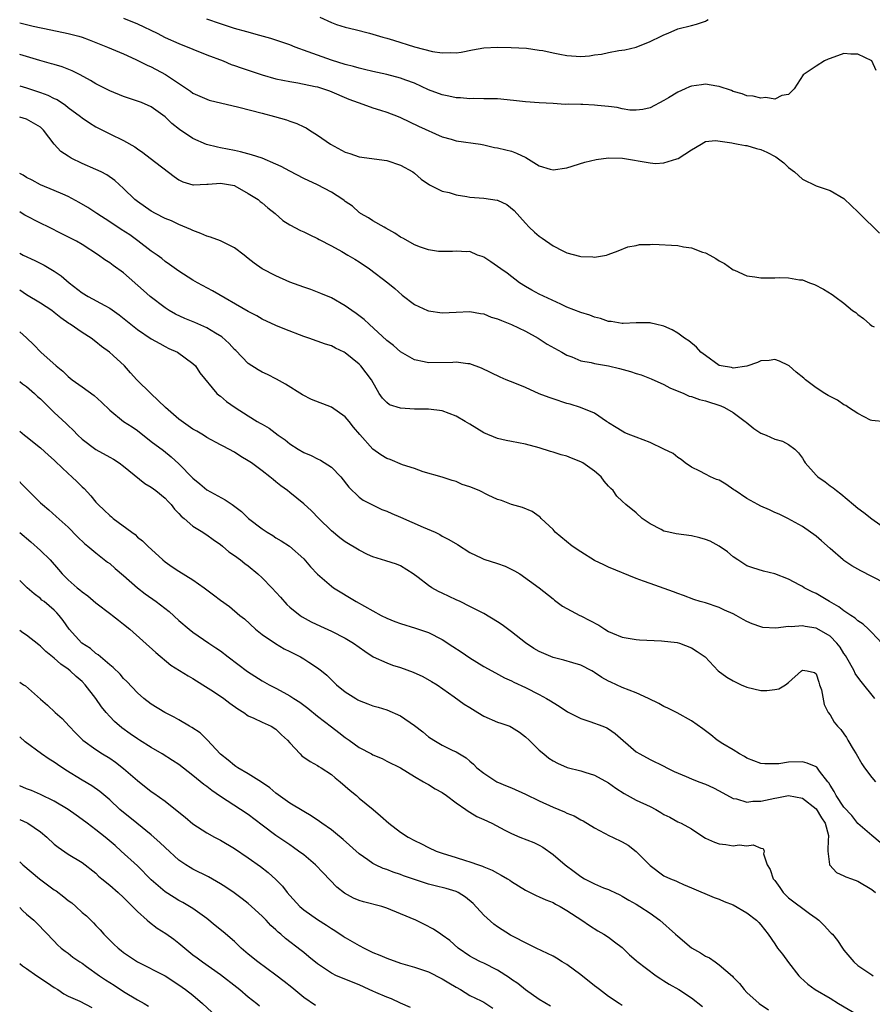
# Model space of a CAD drawing. Units: inches. Extents: x 2562000 to 2565000, y 1545000 to 1548000.
# Drawn here: x 2562000 to 2562123, y 1545917 to 1546059 of the extents above; entities that cross this region are included whole.
import ezdxf

# ---------------------------------------------------------------- set-up
doc = ezdxf.new("R2010")
doc.units = ezdxf.units.IN
doc.header["$MEASUREMENT"] = 0
doc.layers.add('LD25621545_2ft', color=135, linetype='Continuous')

msp = doc.modelspace()

# ---------------------------------------------------------------- linework, layer by layer
at = {"layer": 'LD25621545_2ft'}
for points, elevation in [([(2562000, 1546058.52), (2562000.42, 1546058.42), (2562001.96, 1546058.04), (2562004.52, 1546057.48), (2562007, 1546056.97), (2562008.56, 1546056.56), (2562009, 1546056.42), (2562010.04, 1546056.04), (2562011, 1546055.65), (2562012.68, 1546055), (2562015, 1546054.04), (2562016.77, 1546053.23), (2562018.39, 1546052.39), (2562019, 1546052.14), (2562021.04, 1546051.04), (2562024.64, 1546048.64), (2562025, 1546048.36), (2562027, 1546047.48), (2562027.37, 1546047.37), (2562031.65, 1546046.35), (2562035, 1546045.46), (2562036.81, 1546045), (2562038.51, 1546044.51), (2562039, 1546044.32), (2562039.99, 1546043.99), (2562041, 1546043.52), (2562041.34, 1546043.34), (2562041.84, 1546043), (2562043, 1546042.3), (2562044.86, 1546041), (2562047, 1546039.86), (2562047.66, 1546039.66), (2562049, 1546039.17), (2562053, 1546038.64), (2562055, 1546037.99), (2562056.75, 1546037), (2562057, 1546036.82), (2562057.98, 1546035.97), (2562059.15, 1546035.15), (2562061, 1546034.23), (2562061.98, 1546034.02), (2562063, 1546033.68), (2562064.54, 1546033.46), (2562065, 1546033.35), (2562067, 1546033.22), (2562068.93, 1546032.93), (2562069, 1546032.91), (2562070.31, 1546032.31), (2562071.41, 1546031.41), (2562073, 1546029.58), (2562073.56, 1546029), (2562074.3, 1546028.3), (2562075, 1546027.74), (2562075.44, 1546027.44), (2562077, 1546026.32), (2562078.39, 1546025.61), (2562079, 1546025.31), (2562080.83, 1546024.83), (2562081, 1546024.77), (2562082.74, 1546024.74), (2562083, 1546024.7), (2562084.7, 1546025), (2562084.94, 1546025.06), (2562086.4, 1546025.6), (2562087.81, 1546026.19), (2562089, 1546026.37), (2562089.47, 1546026.53), (2562091, 1546026.52), (2562091.42, 1546026.58), (2562095, 1546026.37), (2562095.81, 1546026.19), (2562097, 1546026.06), (2562098.58, 1546025.42), (2562099, 1546025.32), (2562099.64, 1546025), (2562100.52, 1546024.52), (2562101, 1546024.14), (2562101.76, 1546023.76), (2562102.79, 1546023), (2562103, 1546022.87), (2562103.2, 1546022.8), (2562105, 1546022.01), (2562106.13, 1546021.87), (2562107, 1546021.69), (2562109, 1546021.69), (2562109.76, 1546021.76), (2562111, 1546021.72), (2562112.56, 1546021.44), (2562113, 1546021.42), (2562114, 1546021), (2562114.74, 1546020.74), (2562116.06, 1546020.06), (2562117.29, 1546019.29), (2562117.66, 1546019), (2562119, 1546018.06), (2562120.24, 1546017), (2562120.69, 1546016.69), (2562121, 1546016.43), (2562121.82, 1546015.82), (2562122.73, 1546015), (2562123, 1546014.8), (2562123.37, 1546014.63)], 7494), ([(2562015, 1546059.18), (2562017, 1546058.38), (2562019.84, 1546057), (2562021, 1546056.4), (2562023, 1546055.51), (2562027, 1546053.91), (2562029.36, 1546053), (2562030.51, 1546052.51), (2562031, 1546052.35), (2562031.99, 1546051.99), (2562035, 1546051), (2562037, 1546050.44), (2562039, 1546050.02), (2562040.17, 1546049.83), (2562042.67, 1546049.33), (2562043, 1546049.26), (2562043.87, 1546049), (2562044.71, 1546048.71), (2562047.5, 1546047.5), (2562048.86, 1546047), (2562049, 1546046.94), (2562051, 1546046.25), (2562052.09, 1546045.91), (2562053, 1546045.62), (2562054.63, 1546045), (2562055, 1546044.85), (2562057.59, 1546043.59), (2562061, 1546042.07), (2562062.28, 1546041.72), (2562063, 1546041.5), (2562066.52, 1546041), (2562067, 1546040.91), (2562068.53, 1546040.53), (2562069, 1546040.48), (2562070.17, 1546040.17), (2562071, 1546039.98), (2562071.72, 1546039.72), (2562073.08, 1546039.08), (2562075, 1546037.89), (2562076.6, 1546037.4), (2562077, 1546037.29), (2562079, 1546037.59), (2562081.59, 1546038.41), (2562083.21, 1546038.79), (2562085, 1546039.01), (2562087.04, 1546038.96), (2562091, 1546038.3), (2562091.77, 1546038.23), (2562093, 1546038.29), (2562094.88, 1546038.88), (2562095.07, 1546038.93), (2562097, 1546040.18), (2562098.37, 1546041), (2562098.77, 1546041.23), (2562099, 1546041.38), (2562100.46, 1546041.54), (2562102.8, 1546041.2), (2562103, 1546041.12), (2562103.74, 1546041), (2562104.79, 1546040.79), (2562105, 1546040.79), (2562106.37, 1546040.37), (2562107, 1546040.25), (2562107.85, 1546039.85), (2562109.16, 1546039.16), (2562110.31, 1546038.31), (2562111, 1546037.65), (2562111.87, 1546037), (2562113, 1546035.96), (2562115, 1546034.97), (2562117, 1546034.33), (2562119, 1546033.18), (2562120.1, 1546032.1), (2562121, 1546031.25), (2562121.23, 1546031), (2562124.14, 1546028.14)], 7492), ([(2562123.64, 1546051.64), (2562123.01, 1546053), (2562121, 1546054), (2562120, 1546054), (2562119, 1546054.08), (2562117, 1546053.37), (2562116.73, 1546053.27), (2562116.2, 1546053), (2562115, 1546052.26), (2562113.12, 1546051), (2562111.8, 1546049), (2562111, 1546048.17), (2562110.01, 1546048.01), (2562109, 1546047.5), (2562107.73, 1546047.73), (2562107, 1546047.62), (2562105.91, 1546047.91), (2562105, 1546047.99), (2562104.28, 1546048.28), (2562103, 1546048.62), (2562102.75, 1546048.74), (2562101, 1546049.33), (2562100.65, 1546049.35), (2562099, 1546049.64), (2562098.43, 1546049.57), (2562097, 1546049.36), (2562096.71, 1546049.29), (2562096.05, 1546049), (2562095, 1546048.51), (2562093.67, 1546047.67), (2562093, 1546047.29), (2562091, 1546046.23), (2562089.98, 1546046.02), (2562089, 1546045.88), (2562088.08, 1546045.92), (2562087, 1546046.09), (2562086.27, 1546046.27), (2562085, 1546046.41), (2562083.44, 1546046.56), (2562083, 1546046.62), (2562081.3, 1546046.7), (2562081, 1546046.7), (2562079.22, 1546046.78), (2562078.74, 1546046.74), (2562077, 1546046.86), (2562075, 1546046.96), (2562073, 1546047.1), (2562071.3, 1546047.3), (2562069, 1546047.52), (2562067.56, 1546047.56), (2562067, 1546047.55), (2562065.57, 1546047.57), (2562065, 1546047.52), (2562063.66, 1546047.66), (2562063, 1546047.66), (2562061.94, 1546047.94), (2562061, 1546048.1), (2562059, 1546048.85), (2562057, 1546049.79), (2562055.77, 1546050.23), (2562055, 1546050.54), (2562053, 1546051.05), (2562051, 1546051.47), (2562049.79, 1546051.79), (2562049, 1546051.94), (2562048.2, 1546052.2), (2562047, 1546052.47), (2562045, 1546053.1), (2562043, 1546053.83), (2562041.66, 1546054.34), (2562039.75, 1546055), (2562039, 1546055.31), (2562037, 1546056), (2562036.24, 1546056.24), (2562034.69, 1546056.69), (2562032.81, 1546057.19), (2562031, 1546057.71), (2562029.98, 1546058.02), (2562029, 1546058.35), (2562027, 1546059.05)], 7490), ([(2562043.33, 1546059.33), (2562045, 1546058.53), (2562045.72, 1546058.28), (2562047, 1546057.89), (2562048.45, 1546057.55), (2562050.48, 1546057), (2562051, 1546056.88), (2562052.44, 1546056.44), (2562053, 1546056.3), (2562053.98, 1546055.98), (2562057, 1546055.04), (2562059.62, 1546054.38), (2562061, 1546054.18), (2562062.23, 1546054.23), (2562063, 1546054.17), (2562063.72, 1546054.28), (2562065.38, 1546054.62), (2562067, 1546054.88), (2562069, 1546054.98), (2562070.95, 1546054.95), (2562073.17, 1546054.83), (2562075, 1546054.58), (2562075.51, 1546054.49), (2562077, 1546054.16), (2562077.97, 1546053.97), (2562079, 1546053.78), (2562080.32, 1546053.68), (2562081, 1546053.67), (2562082.25, 1546053.75), (2562083, 1546053.87), (2562084, 1546054), (2562085, 1546054.22), (2562086.49, 1546054.49), (2562087.38, 1546054.62), (2562089.01, 1546054.99), (2562091, 1546055.79), (2562092.6, 1546056.6), (2562093, 1546056.79), (2562093.62, 1546057), (2562095, 1546057.65), (2562097, 1546058.1), (2562097.7, 1546058.3), (2562099, 1546058.73), (2562099.16, 1546058.84), (2562099.37, 1546059)], 7488), ([(2562125, 1546000.92), (2562123, 1546001.11), (2562122.82, 1546001.18), (2562121, 1546002.11), (2562119.66, 1546003), (2562119.27, 1546003.27), (2562119, 1546003.4), (2562118.05, 1546004.05), (2562117, 1546004.57), (2562116.74, 1546004.74), (2562116.26, 1546005), (2562115, 1546005.83), (2562113.44, 1546007), (2562113.21, 1546007.21), (2562112.11, 1546008.11), (2562111.11, 1546009), (2562111, 1546009.08), (2562109.68, 1546009.68), (2562109, 1546009.94), (2562108.2, 1546009.8), (2562107, 1546009.73), (2562106.51, 1546009.49), (2562105, 1546008.96), (2562103, 1546008.69), (2562102.75, 1546008.75), (2562101.27, 1546009), (2562101, 1546009.07), (2562099, 1546010.48), (2562098.34, 1546011), (2562097.69, 1546011.69), (2562096.61, 1546012.61), (2562095.96, 1546013), (2562095, 1546013.74), (2562094.22, 1546014.22), (2562093, 1546014.73), (2562091.79, 1546015), (2562091.18, 1546015.18), (2562091, 1546015.21), (2562089.23, 1546015.23), (2562089, 1546015.2), (2562087.12, 1546015.12), (2562087, 1546015.1), (2562085.4, 1546015.4), (2562085, 1546015.41), (2562083.85, 1546015.85), (2562083, 1546016.04), (2562082.32, 1546016.32), (2562081, 1546016.73), (2562079, 1546017.5), (2562078.11, 1546017.89), (2562075, 1546019.33), (2562073.92, 1546019.92), (2562073, 1546020.45), (2562072.15, 1546021), (2562070.38, 1546022.38), (2562069.45, 1546023), (2562069, 1546023.36), (2562068.02, 1546024.02), (2562067, 1546024.69), (2562066.78, 1546024.78), (2562066.08, 1546025), (2562065, 1546025.49), (2562064.55, 1546025.45), (2562063, 1546025.58), (2562062.49, 1546025.51), (2562061, 1546025.49), (2562060.48, 1546025.52), (2562059, 1546025.75), (2562057.88, 1546026.12), (2562057, 1546026.48), (2562055.39, 1546027.39), (2562055, 1546027.58), (2562054.15, 1546028.15), (2562052.87, 1546028.87), (2562052.6, 1546029), (2562051, 1546029.94), (2562050.36, 1546030.36), (2562049.22, 1546031), (2562049.1, 1546031.1), (2562049, 1546031.16), (2562048.07, 1546032.07), (2562047, 1546032.74), (2562046.86, 1546032.86), (2562046.64, 1546033), (2562045, 1546034.05), (2562043, 1546035.14), (2562041, 1546036.05), (2562039, 1546037.09), (2562037.77, 1546037.77), (2562037, 1546038.13), (2562035, 1546038.97), (2562033.47, 1546039.47), (2562031.89, 1546039.89), (2562031, 1546040.09), (2562029, 1546040.49), (2562028.56, 1546040.56), (2562026.97, 1546040.97), (2562025, 1546041.81), (2562023.09, 1546043.09), (2562021.97, 1546043.97), (2562021, 1546044.93), (2562019, 1546046.38), (2562017.57, 1546047), (2562017, 1546047.22), (2562015, 1546047.87), (2562013, 1546048.69), (2562011, 1546049.72), (2562010.2, 1546050.2), (2562008.73, 1546051), (2562007.56, 1546051.56), (2562006.14, 1546052.14), (2562005, 1546052.47), (2562004.61, 1546052.61), (2562002.93, 1546053.07), (2562000, 1546053.92)], 7496), ([(2562000, 1546049.4), (2562001, 1546049.12), (2562003, 1546048.47), (2562004.08, 1546048.08), (2562005, 1546047.61), (2562005.42, 1546047.42), (2562006.61, 1546046.61), (2562007, 1546046.29), (2562008.77, 1546045), (2562009, 1546044.79), (2562010.07, 1546044.07), (2562011, 1546043.51), (2562013, 1546042.51), (2562015, 1546041.54), (2562016.61, 1546040.61), (2562017, 1546040.32), (2562017.8, 1546039.8), (2562018.86, 1546039), (2562022.31, 1546036.31), (2562023, 1546035.85), (2562023.57, 1546035.57), (2562025, 1546035.12), (2562025.11, 1546035.11), (2562027, 1546035.23), (2562027.23, 1546035.23), (2562029, 1546035.39), (2562031, 1546035.03), (2562031.07, 1546035), (2562033, 1546033.9), (2562034.42, 1546033), (2562034.72, 1546032.72), (2562035, 1546032.52), (2562035.81, 1546031.81), (2562036.87, 1546031), (2562038, 1546030), (2562039, 1546029.37), (2562040.56, 1546028.56), (2562041, 1546028.37), (2562041.89, 1546027.89), (2562043, 1546027.38), (2562043.23, 1546027.23), (2562045, 1546026.31), (2562046.5, 1546025.5), (2562047.38, 1546025), (2562048.4, 1546024.4), (2562049, 1546024.02), (2562050.51, 1546023), (2562053.16, 1546021), (2562054.16, 1546020.16), (2562055.23, 1546019.23), (2562057, 1546017.87), (2562058.88, 1546017), (2562059, 1546016.95), (2562061, 1546016.65), (2562063, 1546016.76), (2562065, 1546016.86), (2562066.55, 1546016.55), (2562067, 1546016.5), (2562068.05, 1546016.05), (2562069, 1546015.79), (2562069.54, 1546015.54), (2562071.01, 1546014.99), (2562073, 1546014.03), (2562074.86, 1546013), (2562076.16, 1546012.16), (2562078.27, 1546011), (2562079, 1546010.56), (2562079.71, 1546010.29), (2562081, 1546009.74), (2562082.52, 1546009.48), (2562083, 1546009.35), (2562084.99, 1546009.01), (2562086.61, 1546008.61), (2562088.2, 1546008.2), (2562089, 1546007.89), (2562089.7, 1546007.7), (2562091.15, 1546007.15), (2562093, 1546006.33), (2562093.85, 1546005.85), (2562095.89, 1546005), (2562096.65, 1546004.65), (2562097, 1546004.58), (2562098.15, 1546004.15), (2562099, 1546003.95), (2562101.23, 1546003.23), (2562101.77, 1546003), (2562103, 1546002.27), (2562104.74, 1546001), (2562104.86, 1546000.86), (2562105.97, 1545999.97), (2562107, 1545999.31), (2562107.76, 1545999), (2562109, 1545998.44), (2562110.12, 1545998.12), (2562111, 1545997.68), (2562111.89, 1545997), (2562112.44, 1545996.44), (2562113, 1545995.68), (2562113.25, 1545995.25), (2562113.42, 1545995), (2562115, 1545993.24), (2562115.25, 1545993), (2562116.27, 1545992.27), (2562117, 1545991.71), (2562117.42, 1545991.42), (2562117.94, 1545991), (2562118.56, 1545990.56), (2562120.37, 1545989), (2562121, 1545988.48), (2562121.86, 1545987.86), (2562123, 1545986.95), (2562125, 1545985.55)], 7498), ([(2562125, 1545977.58), (2562123, 1545978.59), (2562121.42, 1545979.42), (2562120.15, 1545980.15), (2562119, 1545980.91), (2562118.89, 1545981), (2562117, 1545982.63), (2562115.77, 1545983.77), (2562115, 1545984.43), (2562113, 1545985.84), (2562110.91, 1545987), (2562109.62, 1545987.62), (2562109, 1545987.87), (2562108.24, 1545988.24), (2562107, 1545988.78), (2562106.55, 1545989), (2562105, 1545989.88), (2562103.27, 1545991), (2562103.12, 1545991.12), (2562101.93, 1545991.93), (2562101, 1545992.49), (2562100.62, 1545992.62), (2562099.74, 1545993), (2562099, 1545993.37), (2562098.18, 1545993.82), (2562097, 1545994.37), (2562096.09, 1545995), (2562095.48, 1545995.48), (2562095, 1545995.77), (2562094.34, 1545996.34), (2562093, 1545997), (2562091, 1545997.93), (2562089, 1545998.73), (2562088.22, 1545999), (2562087.36, 1545999.36), (2562087, 1545999.57), (2562086.13, 1546000.13), (2562085, 1546000.8), (2562084.9, 1546000.9), (2562084.72, 1546001), (2562083, 1546002.19), (2562080.96, 1546003), (2562079.47, 1546003.47), (2562079, 1546003.57), (2562077, 1546004.24), (2562076.42, 1546004.42), (2562074.98, 1546004.98), (2562073, 1546005.87), (2562071.49, 1546006.51), (2562070.21, 1546007), (2562069.36, 1546007.36), (2562066.69, 1546008.69), (2562065, 1546009.28), (2562064.72, 1546009.28), (2562063, 1546009.52), (2562062.52, 1546009.48), (2562059, 1546009.46), (2562058.4, 1546009.6), (2562057, 1546009.86), (2562055, 1546011.03), (2562053.95, 1546011.95), (2562053, 1546012.66), (2562050.43, 1546015), (2562049.71, 1546015.71), (2562048.58, 1546016.58), (2562047.94, 1546017), (2562047, 1546017.69), (2562045, 1546018.81), (2562043.46, 1546019.46), (2562042.01, 1546020.01), (2562041, 1546020.34), (2562039, 1546021.1), (2562037, 1546021.98), (2562035, 1546023.02), (2562033.83, 1546023.83), (2562033, 1546024.52), (2562032.4, 1546025), (2562031, 1546026.03), (2562029, 1546027.03), (2562027.56, 1546027.56), (2562027, 1546027.73), (2562026.13, 1546028.13), (2562025, 1546028.52), (2562024.69, 1546028.69), (2562023, 1546029.39), (2562021.92, 1546029.92), (2562021, 1546030.29), (2562019.6, 1546031), (2562019, 1546031.33), (2562017, 1546032.7), (2562016.63, 1546033), (2562015, 1546034.6), (2562013.76, 1546035.76), (2562012.59, 1546036.59), (2562011.75, 1546037), (2562011, 1546037.34), (2562009, 1546038.19), (2562007.41, 1546039), (2562007.15, 1546039.15), (2562007, 1546039.27), (2562005.96, 1546039.96), (2562004.96, 1546041), (2562003.45, 1546043), (2562003, 1546043.44), (2562001, 1546044.62), (2562000, 1546044.89)], 7500), ([(2562124.45, 1545969), (2562123, 1545970.55), (2562122.55, 1545971), (2562121.75, 1545971.75), (2562121, 1545972.2), (2562120.6, 1545972.6), (2562119.97, 1545973), (2562119, 1545973.65), (2562118.26, 1545974.25), (2562116.89, 1545975), (2562115, 1545976.16), (2562114.39, 1545976.39), (2562113.24, 1545977), (2562113, 1545977.16), (2562112.64, 1545977.36), (2562111, 1545978.21), (2562109, 1545978.99), (2562107.37, 1545979.37), (2562105.84, 1545979.84), (2562105, 1545980.17), (2562103.66, 1545981), (2562103, 1545981.47), (2562102.19, 1545982.19), (2562101, 1545982.97), (2562099.7, 1545983.7), (2562099, 1545983.96), (2562098.2, 1545984.2), (2562097, 1545984.47), (2562094.78, 1545984.78), (2562093.71, 1545985), (2562093, 1545985.17), (2562092.6, 1545985.4), (2562091, 1545986.22), (2562089.88, 1545987), (2562089, 1545987.8), (2562087.53, 1545989), (2562087, 1545989.46), (2562086.22, 1545990.22), (2562085.69, 1545991), (2562085.33, 1545991.33), (2562085, 1545991.67), (2562084.39, 1545992.39), (2562083.97, 1545993), (2562083, 1545993.79), (2562081.32, 1545995), (2562081, 1545995.18), (2562079.67, 1545995.67), (2562079, 1545995.96), (2562078.16, 1545996.16), (2562077, 1545996.56), (2562076.64, 1545996.64), (2562075, 1545997.17), (2562073, 1545997.69), (2562071, 1545998.09), (2562070.22, 1545998.22), (2562069, 1545998.54), (2562067, 1545999.36), (2562065.99, 1545999.99), (2562065, 1546000.57), (2562064.3, 1546001), (2562063, 1546001.74), (2562061, 1546002.51), (2562059, 1546002.77), (2562057, 1546002.78), (2562055, 1546002.89), (2562053.4, 1546003.4), (2562053, 1546003.7), (2562052.36, 1546004.36), (2562051.91, 1546005), (2562050.8, 1546007), (2562049.27, 1546009), (2562049, 1546009.26), (2562047, 1546010.91), (2562046.85, 1546011), (2562045.58, 1546011.58), (2562045, 1546011.9), (2562044.15, 1546012.15), (2562041.76, 1546013), (2562041, 1546013.25), (2562038.3, 1546014.3), (2562037, 1546014.84), (2562035, 1546015.76), (2562034.22, 1546016.22), (2562033, 1546016.86), (2562027.85, 1546019.85), (2562025.65, 1546021), (2562025, 1546021.36), (2562023, 1546022.66), (2562021.64, 1546023.64), (2562021, 1546024.08), (2562020.5, 1546024.5), (2562019.83, 1546025), (2562019, 1546025.57), (2562017.06, 1546027.06), (2562015.89, 1546027.89), (2562014.67, 1546028.67), (2562013, 1546029.8), (2562011.14, 1546031), (2562011, 1546031.11), (2562009.86, 1546031.86), (2562008.6, 1546032.6), (2562007, 1546033.43), (2562006.23, 1546033.77), (2562005, 1546034.33), (2562003, 1546035.15), (2562001.78, 1546035.78), (2562001, 1546036.17), (2562000.5, 1546036.5), (2562000, 1546036.78)], 7502), ([(2562123.46, 1545961), (2562121.46, 1545963.46), (2562121, 1545964.07), (2562120.62, 1545964.62), (2562120.45, 1545965), (2562119.8, 1545966.2), (2562119.22, 1545967.22), (2562119, 1545967.51), (2562118.43, 1545968.43), (2562117.99, 1545969), (2562117, 1545969.98), (2562115.1, 1545971.1), (2562115, 1545971.15), (2562113.42, 1545971.42), (2562113, 1545971.51), (2562111.37, 1545971.37), (2562111, 1545971.38), (2562109.17, 1545971.17), (2562107.27, 1545971.27), (2562107, 1545971.33), (2562105.76, 1545971.76), (2562105, 1545972.13), (2562104.43, 1545972.43), (2562103.44, 1545973), (2562103, 1545973.24), (2562101.76, 1545973.76), (2562101, 1545974.13), (2562099, 1545974.79), (2562098.26, 1545975), (2562097.31, 1545975.31), (2562095.85, 1545975.85), (2562095, 1545976.14), (2562094.38, 1545976.38), (2562091, 1545977.59), (2562090.04, 1545977.96), (2562089, 1545978.34), (2562085, 1545979.96), (2562084.31, 1545980.31), (2562083, 1545980.92), (2562081, 1545982.15), (2562079.78, 1545983), (2562077.32, 1545985), (2562077, 1545985.38), (2562075.29, 1545987), (2562075.16, 1545987.16), (2562075, 1545987.29), (2562073.99, 1545987.99), (2562072.59, 1545988.59), (2562071, 1545989.01), (2562069.58, 1545989.58), (2562069, 1545989.73), (2562067.65, 1545990.35), (2562066.33, 1545991), (2562065, 1545991.57), (2562063.9, 1545991.9), (2562063, 1545992.34), (2562062.46, 1545992.46), (2562061, 1545992.94), (2562058.27, 1545993.73), (2562057, 1545994.18), (2562055.26, 1545994.74), (2562053.48, 1545995.48), (2562053, 1545995.62), (2562052.16, 1545996.16), (2562051, 1545996.97), (2562049.1, 1545999.1), (2562048.18, 1546000.18), (2562047.57, 1546001), (2562047, 1546001.67), (2562045.04, 1546003.04), (2562042.14, 1546004.14), (2562040.83, 1546004.83), (2562038.38, 1546006.38), (2562037.09, 1546007.09), (2562035.76, 1546007.76), (2562035, 1546008.11), (2562034.44, 1546008.44), (2562033, 1546009.36), (2562031.2, 1546011.2), (2562031, 1546011.37), (2562030.24, 1546012.24), (2562029.18, 1546013.18), (2562028.29, 1546013.71), (2562027, 1546014.51), (2562025.27, 1546015.27), (2562023.85, 1546015.85), (2562022.48, 1546016.48), (2562021.59, 1546017), (2562021, 1546017.38), (2562018.86, 1546019), (2562017.86, 1546019.86), (2562015, 1546022.43), (2562013.48, 1546023.48), (2562013, 1546023.87), (2562012.3, 1546024.3), (2562011.38, 1546025), (2562009, 1546026.51), (2562008.2, 1546027), (2562006.08, 1546028.08), (2562004.23, 1546029), (2562003, 1546029.58), (2562000.75, 1546030.75), (2562000.38, 1546031), (2562000, 1546031.22)], 7504), ([(2562000, 1546025.27), (2562000.52, 1546025), (2562002.21, 1546024.21), (2562003.53, 1546023.53), (2562005, 1546022.68), (2562005.98, 1546021.98), (2562007.14, 1546021), (2562009, 1546019.53), (2562009.89, 1546019), (2562012.3, 1546017.7), (2562013, 1546017.35), (2562014.37, 1546016.37), (2562016.04, 1546015), (2562017, 1546014.24), (2562019, 1546012.9), (2562020.21, 1546012.21), (2562021, 1546011.78), (2562021.53, 1546011.53), (2562022.78, 1546011), (2562025, 1546009.36), (2562025.39, 1546009), (2562026, 1546008), (2562028.45, 1546005), (2562028.76, 1546004.76), (2562029, 1546004.61), (2562029.87, 1546003.87), (2562031.1, 1546003), (2562033, 1546001.79), (2562034.29, 1546001), (2562034.74, 1546000.74), (2562035, 1546000.57), (2562036, 1546000), (2562037.31, 1545999), (2562038.31, 1545998.31), (2562039, 1545997.76), (2562040.19, 1545997), (2562041, 1545996.52), (2562042.07, 1545996.07), (2562043, 1545995.59), (2562043.41, 1545995.41), (2562045, 1545994.39), (2562046.35, 1545993), (2562047.52, 1545991.52), (2562049, 1545990.07), (2562049.61, 1545989.61), (2562050.93, 1545988.93), (2562052.3, 1545988.3), (2562053, 1545988.06), (2562053.71, 1545987.71), (2562055, 1545987.18), (2562058.26, 1545985.74), (2562059.98, 1545985), (2562060.66, 1545984.66), (2562061, 1545984.44), (2562061.95, 1545983.95), (2562063.21, 1545983.21), (2562065, 1545982.09), (2562066.73, 1545981.27), (2562067, 1545981.13), (2562069, 1545980.49), (2562070.1, 1545980.1), (2562071.45, 1545979.45), (2562072.2, 1545979), (2562074.99, 1545976.99), (2562077, 1545975.4), (2562077.21, 1545975.21), (2562078.35, 1545974.35), (2562080.88, 1545973), (2562081, 1545972.95), (2562083.59, 1545971.59), (2562084.47, 1545971), (2562085, 1545970.68), (2562085.57, 1545970.43), (2562087, 1545969.86), (2562089, 1545969.54), (2562089.49, 1545969.49), (2562092.66, 1545969.34), (2562094.92, 1545969.08), (2562095.25, 1545969), (2562097, 1545968.3), (2562097.8, 1545967.8), (2562098.98, 1545967), (2562100.84, 1545965), (2562102.09, 1545964.09), (2562103, 1545963.56), (2562103.37, 1545963.37), (2562104.14, 1545963), (2562105, 1545962.65), (2562107, 1545962.18), (2562107.85, 1545962.15), (2562109, 1545962.29), (2562109.6, 1545962.4), (2562110.55, 1545963), (2562111, 1545963.31), (2562112.87, 1545965), (2562113, 1545965.09), (2562113.68, 1545965), (2562114.75, 1545964.75), (2562115, 1545964.59), (2562115.35, 1545963.35), (2562115.49, 1545963), (2562115.74, 1545962.26), (2562116.15, 1545960.15), (2562116.74, 1545959), (2562117, 1545958.64), (2562117.6, 1545957.6), (2562118.07, 1545957), (2562118.53, 1545956.53), (2562119, 1545955.89), (2562119.36, 1545955.36), (2562119.55, 1545955), (2562120.32, 1545953.68), (2562120.74, 1545953), (2562121.57, 1545951.57), (2562121.98, 1545951), (2562123, 1545949.62), (2562123.55, 1545949)], 7506), ([(2562124.24, 1545940.24), (2562123, 1545941.25), (2562121, 1545942.99), (2562120.12, 1545944.12), (2562119, 1545945.32), (2562117.87, 1545947), (2562117.59, 1545947.59), (2562117, 1545948.48), (2562116.82, 1545948.82), (2562116.65, 1545949), (2562115.47, 1545950.53), (2562115.08, 1545951.08), (2562115, 1545951.13), (2562113.7, 1545951.7), (2562113, 1545951.86), (2562111, 1545951.82), (2562109.6, 1545951.6), (2562109, 1545951.57), (2562107.57, 1545951.57), (2562107, 1545951.65), (2562106.01, 1545952.01), (2562105, 1545952.42), (2562104.64, 1545952.64), (2562103.92, 1545953), (2562103, 1545953.6), (2562101.52, 1545954.48), (2562100.69, 1545955), (2562099.78, 1545955.78), (2562099, 1545956.32), (2562098.63, 1545956.63), (2562097, 1545957.77), (2562094.93, 1545958.93), (2562093.59, 1545959.59), (2562093, 1545959.85), (2562092.27, 1545960.27), (2562090.78, 1545961), (2562089, 1545961.82), (2562087, 1545962.61), (2562085.35, 1545963.35), (2562085, 1545963.52), (2562084.06, 1545964.06), (2562083, 1545964.76), (2562082.85, 1545964.85), (2562082.59, 1545965), (2562081, 1545965.82), (2562079.85, 1545966.15), (2562078.56, 1545966.56), (2562077, 1545966.93), (2562075, 1545967.79), (2562074.24, 1545968.24), (2562073, 1545969.02), (2562071, 1545970.63), (2562069.64, 1545971.64), (2562069, 1545972.09), (2562067, 1545973.25), (2562066.51, 1545973.49), (2562065, 1545974.29), (2562063.57, 1545975), (2562063, 1545975.25), (2562061, 1545976.2), (2562060.45, 1545976.45), (2562059.5, 1545977), (2562059, 1545977.32), (2562057.53, 1545978.47), (2562056.82, 1545979), (2562055, 1545980.16), (2562054.39, 1545980.39), (2562052.88, 1545980.88), (2562051, 1545981.43), (2562050.19, 1545981.81), (2562049, 1545982.39), (2562047, 1545983.61), (2562046.2, 1545984.2), (2562045, 1545985.22), (2562043.19, 1545987), (2562042.11, 1545988.11), (2562041, 1545989.08), (2562039, 1545990.75), (2562038.68, 1545991), (2562037.71, 1545991.71), (2562037, 1545992.28), (2562036.59, 1545992.59), (2562036.11, 1545993), (2562035, 1545993.86), (2562033.46, 1545995), (2562033, 1545995.31), (2562031.94, 1545995.94), (2562031, 1545996.54), (2562030.18, 1545997), (2562029.4, 1545997.4), (2562029, 1545997.63), (2562027, 1545998.69), (2562026.53, 1545999), (2562025.58, 1545999.58), (2562025, 1545999.88), (2562023, 1546001.31), (2562021.03, 1546003), (2562020.01, 1546004.01), (2562018.95, 1546005), (2562016.92, 1546007), (2562015.99, 1546007.99), (2562015.11, 1546009), (2562013.52, 1546010.48), (2562012.95, 1546011), (2562011.8, 1546011.8), (2562011, 1546012.48), (2562010.32, 1546013), (2562009, 1546013.81), (2562007.28, 1546015), (2562007.1, 1546015.1), (2562005.94, 1546015.94), (2562005, 1546016.71), (2562004.63, 1546017), (2562003, 1546018.06), (2562001, 1546019.27), (2562000, 1546019.91)], 7508), ([(2562000, 1546013.92), (2562001, 1546013.04), (2562002.04, 1546012.04), (2562003.07, 1546011), (2562005.26, 1546009), (2562006.22, 1546008.22), (2562007, 1546007.48), (2562007.6, 1546007), (2562009, 1546006), (2562010.73, 1546004.73), (2562011.79, 1546003.79), (2562013, 1546002.61), (2562015, 1546001), (2562016.22, 1546000.22), (2562017, 1545999.68), (2562019, 1545998.11), (2562020.78, 1545996.78), (2562021.89, 1545995.89), (2562023, 1545994.85), (2562025, 1545992.78), (2562026, 1545992), (2562027, 1545991.13), (2562029.68, 1545989.68), (2562030.66, 1545989), (2562030.88, 1545988.88), (2562032.01, 1545988.01), (2562033.02, 1545987), (2562035, 1545985.47), (2562035.75, 1545985), (2562036.55, 1545984.55), (2562037, 1545984.21), (2562037.77, 1545983.77), (2562038.97, 1545982.97), (2562041, 1545981.14), (2562041.99, 1545979.99), (2562043, 1545978.95), (2562045, 1545977.21), (2562045.29, 1545977), (2562048.57, 1545975), (2562051, 1545973.64), (2562052.17, 1545973), (2562053, 1545972.6), (2562054.14, 1545972.14), (2562055, 1545971.83), (2562057.16, 1545971.16), (2562059, 1545970.52), (2562061, 1545969.5), (2562062.51, 1545968.51), (2562063.75, 1545967.75), (2562065, 1545966.9), (2562067, 1545965.63), (2562068.7, 1545964.7), (2562070.01, 1545964.01), (2562071, 1545963.56), (2562071.36, 1545963.36), (2562073, 1545962.58), (2562075, 1545961.57), (2562076.07, 1545961), (2562076.65, 1545960.65), (2562077, 1545960.41), (2562077.89, 1545959.89), (2562079.1, 1545959.1), (2562081, 1545958.12), (2562082.29, 1545957.71), (2562084.19, 1545957), (2562084.76, 1545956.76), (2562085, 1545956.61), (2562085.95, 1545955.95), (2562089, 1545953.32), (2562089.51, 1545953), (2562091, 1545952.22), (2562093, 1545951.23), (2562093.43, 1545951), (2562094.49, 1545950.49), (2562096.24, 1545949.76), (2562097, 1545949.42), (2562098.03, 1545949), (2562099, 1545948.63), (2562100.14, 1545948.14), (2562101, 1545947.69), (2562103, 1545946.59), (2562103.49, 1545946.51), (2562105, 1545946.05), (2562105.83, 1545946.17), (2562107, 1545946.18), (2562107.66, 1545946.34), (2562109, 1545946.64), (2562109.31, 1545946.69), (2562111, 1545947), (2562113, 1545946.65), (2562115, 1545945.07), (2562115.77, 1545943.77), (2562116.29, 1545943), (2562116.75, 1545941.25), (2562116.79, 1545941), (2562116.73, 1545940.73), (2562116.67, 1545939), (2562116.93, 1545937.07), (2562116.92, 1545937), (2562116.94, 1545936.94), (2562117.92, 1545935.92), (2562119, 1545935.41), (2562119.27, 1545935.27), (2562120.08, 1545935), (2562121, 1545934.65), (2562123, 1545933.46), (2562123.55, 1545933)], 7510), ([(2562000, 1546006.76), (2562000.42, 1546006.42), (2562001, 1546006.02), (2562002.16, 1546005), (2562002.59, 1546004.59), (2562003, 1546004.23), (2562003.62, 1546003.62), (2562005, 1546002.29), (2562006.71, 1546000.71), (2562007, 1546000.4), (2562007.73, 1545999.73), (2562008.39, 1545999), (2562009, 1545998.43), (2562011, 1545996.96), (2562013, 1545995.85), (2562013.54, 1545995.54), (2562014.36, 1545995), (2562015, 1545994.53), (2562018.05, 1545992.05), (2562019, 1545991.49), (2562019.66, 1545991), (2562021, 1545989.9), (2562021.43, 1545989.43), (2562021.85, 1545989), (2562022.35, 1545988.35), (2562023, 1545987.71), (2562023.33, 1545987.33), (2562023.73, 1545987), (2562025, 1545985.89), (2562026.46, 1545985), (2562026.78, 1545984.77), (2562027, 1545984.64), (2562027.93, 1545983.93), (2562029, 1545983.22), (2562029.26, 1545983), (2562030.18, 1545982.18), (2562031, 1545981.64), (2562031.86, 1545981), (2562032.49, 1545980.49), (2562033, 1545980.15), (2562034.36, 1545979), (2562035, 1545978.44), (2562036.42, 1545977), (2562037.65, 1545975.65), (2562038.57, 1545974.57), (2562039, 1545974.18), (2562040.49, 1545973), (2562040.79, 1545972.79), (2562042.07, 1545972.07), (2562043.43, 1545971.43), (2562045, 1545970.74), (2562047, 1545969.73), (2562048.21, 1545969), (2562049, 1545968.41), (2562049.83, 1545967.83), (2562051.03, 1545967.03), (2562053, 1545966.14), (2562053.84, 1545965.84), (2562055, 1545965.46), (2562056.8, 1545964.8), (2562058.19, 1545964.19), (2562059.47, 1545963.47), (2562060.26, 1545963), (2562062.73, 1545961.27), (2562064.19, 1545960.19), (2562065, 1545959.72), (2562066.12, 1545959), (2562067, 1545958.48), (2562069, 1545957.61), (2562069.46, 1545957.46), (2562070.77, 1545957), (2562071, 1545956.89), (2562072.15, 1545956.15), (2562073, 1545955.5), (2562073.54, 1545955), (2562075, 1545953.55), (2562075.66, 1545953), (2562076.41, 1545952.41), (2562077, 1545952.02), (2562077.66, 1545951.66), (2562079.06, 1545951.06), (2562081, 1545950.57), (2562081.61, 1545950.39), (2562083, 1545949.93), (2562085, 1545948.83), (2562086.05, 1545948.05), (2562087.29, 1545947.29), (2562089, 1545946.36), (2562091, 1545945.41), (2562091.83, 1545945), (2562092.58, 1545944.58), (2562093, 1545944.28), (2562093.88, 1545943.88), (2562095, 1545943.22), (2562095.49, 1545943), (2562097, 1545942.2), (2562098.76, 1545941), (2562099, 1545940.87), (2562100.3, 1545940.3), (2562101, 1545940.03), (2562101.93, 1545939.93), (2562103, 1545939.77), (2562103.88, 1545939.88), (2562105, 1545939.75), (2562105.88, 1545939.88), (2562107, 1545939.41), (2562107.35, 1545939.35), (2562107.46, 1545939), (2562107.4, 1545938.6), (2562107.9, 1545937), (2562108.35, 1545936.35), (2562108.78, 1545935), (2562109, 1545934.74), (2562109.75, 1545933.75), (2562110.23, 1545933), (2562111, 1545932.25), (2562114, 1545930), (2562115, 1545929.29), (2562115.36, 1545929), (2562116.19, 1545928.19), (2562117, 1545927.31), (2562117.17, 1545927.17), (2562117.33, 1545927), (2562118.08, 1545926.08), (2562118.77, 1545925), (2562119, 1545924.7), (2562120.4, 1545923), (2562121, 1545922.5), (2562123, 1545921.11), (2562123.21, 1545921)], 7512), ([(2562000, 1545999.57), (2562000.69, 1545999), (2562000.87, 1545998.87), (2562003, 1545997.18), (2562004.14, 1545996.14), (2562005, 1545995.38), (2562005.19, 1545995.19), (2562007, 1545993.47), (2562007.53, 1545993), (2562008.28, 1545992.28), (2562009, 1545991.54), (2562009.29, 1545991.29), (2562010.26, 1545990.26), (2562011, 1545989.32), (2562011.31, 1545989), (2562012.2, 1545988.2), (2562013, 1545987.41), (2562013.24, 1545987.24), (2562013.52, 1545987), (2562016.17, 1545985), (2562016.66, 1545984.66), (2562017, 1545984.31), (2562017.75, 1545983.75), (2562018.49, 1545983), (2562020.67, 1545981), (2562021, 1545980.74), (2562022.02, 1545980.02), (2562023, 1545979.36), (2562025, 1545978.13), (2562026.62, 1545977), (2562027.99, 1545975.99), (2562029, 1545975.2), (2562030.28, 1545974.28), (2562031.8, 1545973), (2562032.48, 1545972.48), (2562034.06, 1545971), (2562035, 1545970.26), (2562036.93, 1545968.93), (2562038.19, 1545968.19), (2562039, 1545967.8), (2562040.56, 1545967), (2562041, 1545966.75), (2562041.76, 1545966.24), (2562043, 1545965.45), (2562043.58, 1545965), (2562044.36, 1545964.36), (2562045, 1545963.7), (2562045.75, 1545963), (2562047, 1545961.97), (2562048.52, 1545961), (2562048.83, 1545960.83), (2562049, 1545960.71), (2562050.26, 1545960.26), (2562051, 1545959.94), (2562051.75, 1545959.75), (2562053, 1545959.38), (2562055, 1545958.53), (2562057, 1545957.13), (2562058.19, 1545956.19), (2562059, 1545955.49), (2562059.77, 1545955), (2562061, 1545954.26), (2562062.43, 1545953.57), (2562063, 1545953.32), (2562064.46, 1545952.46), (2562065, 1545951.96), (2562065.52, 1545951.52), (2562066.02, 1545951), (2562067, 1545950.23), (2562068.9, 1545949), (2562070.36, 1545948.36), (2562071, 1545948.1), (2562073, 1545947.22), (2562075, 1545946.24), (2562077, 1545945.33), (2562078.65, 1545944.65), (2562079, 1545944.47), (2562080.07, 1545944.07), (2562081, 1545943.51), (2562081.35, 1545943.35), (2562083, 1545942.33), (2562085.17, 1545941.17), (2562085.56, 1545941), (2562087, 1545940.31), (2562087.83, 1545939.83), (2562089, 1545938.95), (2562091, 1545936.91), (2562093, 1545935.43), (2562093.97, 1545935), (2562094.71, 1545934.71), (2562095, 1545934.54), (2562095.85, 1545934.15), (2562097, 1545933.71), (2562100.28, 1545932.28), (2562101, 1545932.06), (2562101.71, 1545931.71), (2562103, 1545931.23), (2562105, 1545930.1), (2562106.38, 1545929), (2562106.69, 1545928.69), (2562107, 1545928.34), (2562108.05, 1545927), (2562109, 1545925.59), (2562109.42, 1545925), (2562110.12, 1545924.12), (2562111, 1545922.9), (2562112.49, 1545921), (2562112.73, 1545920.73), (2562113.78, 1545919.78), (2562114.85, 1545919), (2562117, 1545917.75), (2562118.2, 1545917), (2562121, 1545915.35)], 7514), ([(2562000, 1545992.31), (2562000.14, 1545992.14), (2562001.11, 1545991.11), (2562003, 1545989.26), (2562003.29, 1545989), (2562004.23, 1545988.23), (2562005.28, 1545987.28), (2562007, 1545985.71), (2562008.36, 1545984.36), (2562009.38, 1545983.38), (2562009.86, 1545983), (2562011, 1545982.02), (2562012.69, 1545980.69), (2562013, 1545980.48), (2562013.78, 1545979.78), (2562015, 1545978.77), (2562017.01, 1545977), (2562018.13, 1545976.13), (2562019.72, 1545975), (2562021.56, 1545973.56), (2562023, 1545972.26), (2562024.47, 1545971), (2562025, 1545970.57), (2562027.31, 1545969), (2562028.34, 1545968.34), (2562029, 1545967.87), (2562030.12, 1545967), (2562032.91, 1545964.91), (2562035, 1545963.57), (2562036.01, 1545963), (2562037, 1545962.5), (2562038.14, 1545961.86), (2562039, 1545961.41), (2562039.6, 1545961), (2562040.46, 1545960.46), (2562041, 1545960.03), (2562041.59, 1545959.59), (2562043, 1545958.46), (2562045, 1545956.94), (2562046.08, 1545956.08), (2562047, 1545955.38), (2562047.56, 1545955), (2562049, 1545953.96), (2562050.79, 1545953), (2562051, 1545952.86), (2562052.34, 1545952.34), (2562053, 1545951.97), (2562055, 1545951), (2562057, 1545949.74), (2562058.31, 1545949), (2562058.74, 1545948.74), (2562059, 1545948.62), (2562059.97, 1545947.97), (2562061, 1545947.42), (2562061.6, 1545947), (2562063, 1545945.93), (2562064.4, 1545945), (2562064.73, 1545944.73), (2562065, 1545944.61), (2562066, 1545944), (2562067, 1545943.56), (2562068.15, 1545943), (2562070.03, 1545942.03), (2562071, 1545941.52), (2562072.21, 1545941), (2562074.22, 1545940.22), (2562075, 1545939.83), (2562075.54, 1545939.54), (2562077, 1545938.49), (2562078.73, 1545937), (2562080.06, 1545936.06), (2562081, 1545935.33), (2562081.56, 1545935), (2562083, 1545934.26), (2562084.29, 1545933.71), (2562085, 1545933.44), (2562085.31, 1545933.31), (2562085.92, 1545933), (2562086.66, 1545932.66), (2562087, 1545932.49), (2562087.93, 1545931.93), (2562089, 1545931.35), (2562089.54, 1545931), (2562091, 1545930.03), (2562092.42, 1545929), (2562094.7, 1545927), (2562095, 1545926.7), (2562097, 1545925.04), (2562098.31, 1545924.31), (2562099, 1545923.84), (2562099.57, 1545923.57), (2562100.39, 1545923), (2562101, 1545922.6), (2562102.92, 1545920.92), (2562103, 1545920.81), (2562103.9, 1545919.9), (2562104.59, 1545919), (2562105, 1545918.59), (2562106.78, 1545917), (2562108.1, 1545916.1)], 7516), ([(2562000, 1545984.94), (2562001.62, 1545983.62), (2562003, 1545982.38), (2562004.38, 1545981), (2562005.61, 1545979.61), (2562006.12, 1545979), (2562007, 1545978.11), (2562008.28, 1545977), (2562008.69, 1545976.69), (2562009, 1545976.39), (2562009.82, 1545975.82), (2562011, 1545974.83), (2562013.16, 1545973.16), (2562013.39, 1545973), (2562014.29, 1545972.29), (2562015, 1545971.75), (2562015.9, 1545971), (2562019.64, 1545967.64), (2562021.83, 1545965.83), (2562024.3, 1545964.3), (2562025, 1545963.9), (2562026.46, 1545963), (2562027.99, 1545962.01), (2562029.48, 1545961), (2562030.34, 1545960.34), (2562031.49, 1545959.5), (2562032.35, 1545959), (2562033, 1545958.53), (2562033.82, 1545958.18), (2562035, 1545957.59), (2562036.3, 1545957), (2562037, 1545956.57), (2562037.78, 1545955.78), (2562038.66, 1545955), (2562039, 1545954.61), (2562040.5, 1545953), (2562040.75, 1545952.75), (2562041.92, 1545951.92), (2562043, 1545951.34), (2562043.2, 1545951.2), (2562043.52, 1545951), (2562045, 1545950.02), (2562045.56, 1545949.56), (2562046.27, 1545949), (2562047, 1545948.37), (2562047.72, 1545947.72), (2562048.61, 1545947), (2562049, 1545946.65), (2562051.04, 1545945), (2562052.1, 1545944.1), (2562053.29, 1545943), (2562055, 1545941.72), (2562056.09, 1545941), (2562057, 1545940.52), (2562058.03, 1545940.03), (2562059, 1545939.51), (2562060.15, 1545939), (2562061, 1545938.69), (2562063, 1545938.07), (2562064.37, 1545937.63), (2562065, 1545937.45), (2562066.25, 1545937), (2562066.82, 1545936.82), (2562067, 1545936.73), (2562068.23, 1545936.23), (2562069, 1545935.78), (2562069.52, 1545935.52), (2562070.41, 1545935), (2562070.77, 1545934.77), (2562071, 1545934.6), (2562073, 1545933.36), (2562074.57, 1545932.57), (2562075, 1545932.41), (2562075.94, 1545931.94), (2562077, 1545931.56), (2562077.34, 1545931.34), (2562078.03, 1545931), (2562079, 1545930.42), (2562081.17, 1545929), (2562082.24, 1545928.24), (2562083.47, 1545927.47), (2562084.35, 1545927), (2562085, 1545926.55), (2562085.88, 1545925.88), (2562087, 1545925.08), (2562087.09, 1545925), (2562088.02, 1545924.02), (2562089, 1545923.22), (2562089.11, 1545923.11), (2562091.87, 1545921), (2562092.54, 1545920.54), (2562093, 1545920.29), (2562093.77, 1545919.77), (2562095.15, 1545919), (2562097, 1545917.82), (2562098.57, 1545916.57)], 7518), ([(2562087, 1545916.72), (2562086.54, 1545917), (2562085, 1545917.99), (2562083.7, 1545919), (2562083.32, 1545919.32), (2562083, 1545919.55), (2562081, 1545921.11), (2562079, 1545922.61), (2562078.34, 1545923), (2562077.52, 1545923.52), (2562077, 1545923.82), (2562074.56, 1545925), (2562073, 1545925.73), (2562071.45, 1545926.55), (2562070.87, 1545926.87), (2562069, 1545928.06), (2562068.44, 1545928.44), (2562067, 1545929.74), (2562065.45, 1545931.45), (2562064.34, 1545932.34), (2562063.28, 1545933), (2562063, 1545933.14), (2562061.58, 1545933.58), (2562060, 1545934), (2562059, 1545934.24), (2562057, 1545934.88), (2562055.43, 1545935.43), (2562055, 1545935.61), (2562053.94, 1545935.94), (2562053, 1545936.33), (2562052.48, 1545936.48), (2562051.39, 1545937), (2562051, 1545937.2), (2562050.27, 1545937.73), (2562049, 1545938.61), (2562046.68, 1545940.68), (2562045.59, 1545941.59), (2562045, 1545942.04), (2562043.63, 1545943), (2562043.27, 1545943.27), (2562042.09, 1545944.09), (2562041, 1545944.69), (2562039, 1545945.92), (2562037, 1545947.34), (2562036.11, 1545948.11), (2562034.92, 1545948.92), (2562033, 1545950.15), (2562031.51, 1545951), (2562031.21, 1545951.21), (2562031, 1545951.32), (2562030.09, 1545952.09), (2562028.97, 1545952.97), (2562027.06, 1545955.06), (2562026.04, 1545956.04), (2562024.84, 1545956.84), (2562024.54, 1545957), (2562023, 1545957.92), (2562022.31, 1545958.31), (2562020.96, 1545959), (2562019, 1545960.17), (2562017.91, 1545961), (2562017, 1545961.81), (2562015.46, 1545963.46), (2562015, 1545963.91), (2562014.5, 1545964.5), (2562013.49, 1545965.49), (2562013, 1545965.89), (2562011.32, 1545967.32), (2562011, 1545967.52), (2562010.2, 1545968.2), (2562008.99, 1545969), (2562007.16, 1545971), (2562006.27, 1545972.27), (2562005.71, 1545973), (2562005.38, 1545973.38), (2562005, 1545973.75), (2562003.52, 1545975), (2562003.22, 1545975.22), (2562003, 1545975.43), (2562002.09, 1545976.09), (2562001.08, 1545977), (2562000.02, 1545978.02), (2562000, 1545978.04)], 7520), ([(2562076.61, 1545916.61), (2562075, 1545917.56), (2562073, 1545918.99), (2562071.9, 1545919.9), (2562071, 1545920.48), (2562070.7, 1545920.7), (2562069, 1545921.8), (2562067, 1545922.8), (2562066.55, 1545923), (2562065.53, 1545923.53), (2562065, 1545923.85), (2562063.3, 1545925), (2562062.09, 1545926.09), (2562061, 1545926.88), (2562060.79, 1545927), (2562059.73, 1545927.73), (2562058.42, 1545928.42), (2562057.21, 1545929), (2562055, 1545929.95), (2562053, 1545930.77), (2562052.26, 1545931), (2562049.65, 1545931.65), (2562049, 1545931.85), (2562048.19, 1545932.19), (2562046.91, 1545932.91), (2562045.79, 1545933.79), (2562043.83, 1545935.83), (2562042.72, 1545937), (2562041, 1545938.43), (2562040.27, 1545939), (2562039.53, 1545939.53), (2562039, 1545939.88), (2562037, 1545941.24), (2562035, 1545942.71), (2562033, 1545944.25), (2562031.89, 1545945), (2562029, 1545946.86), (2562027.72, 1545947.72), (2562027, 1545948.3), (2562026.59, 1545948.59), (2562025, 1545949.91), (2562023, 1545951.47), (2562022.08, 1545952.08), (2562020.59, 1545953), (2562019, 1545953.92), (2562017.32, 1545955), (2562017, 1545955.19), (2562015.93, 1545955.93), (2562014.77, 1545956.77), (2562013.7, 1545957.7), (2562013, 1545958.43), (2562012.48, 1545959), (2562011.82, 1545959.82), (2562010.98, 1545961), (2562009.43, 1545963), (2562009, 1545963.44), (2562008.16, 1545964.16), (2562007.29, 1545965), (2562007, 1545965.22), (2562005.95, 1545965.95), (2562005, 1545966.82), (2562003.79, 1545967.79), (2562003, 1545968.58), (2562002.75, 1545968.75), (2562001, 1545970.15), (2562000.47, 1545970.47), (2562000, 1545970.82)], 7522), ([(2562000, 1545963.38), (2562000.53, 1545963), (2562000.83, 1545962.83), (2562003, 1545960.92), (2562004.04, 1545960.04), (2562005.11, 1545959), (2562006.12, 1545958.12), (2562007.16, 1545957), (2562008.06, 1545956.06), (2562009.14, 1545955), (2562011, 1545953.66), (2562011.98, 1545953), (2562013, 1545952.38), (2562013.81, 1545951.81), (2562015, 1545950.89), (2562017, 1545949.16), (2562019, 1545947.59), (2562019.36, 1545947.36), (2562021, 1545946.17), (2562022.51, 1545945), (2562023.88, 1545943.88), (2562025, 1545942.93), (2562027, 1545941.61), (2562028.12, 1545941), (2562029, 1545940.55), (2562031, 1545939.38), (2562033, 1545938.04), (2562034.77, 1545936.77), (2562035.89, 1545935.89), (2562037, 1545934.87), (2562037.92, 1545933.92), (2562038.62, 1545933), (2562039, 1545932.56), (2562040.43, 1545931), (2562041, 1545930.52), (2562043, 1545929.11), (2562044.29, 1545928.29), (2562045, 1545927.82), (2562045.52, 1545927.52), (2562046.7, 1545926.7), (2562047, 1545926.52), (2562049, 1545925.37), (2562049.72, 1545925), (2562051, 1545924.38), (2562051.99, 1545923.99), (2562053, 1545923.52), (2562055, 1545922.84), (2562057, 1545922.25), (2562059, 1545921.56), (2562061, 1545920.57), (2562061.96, 1545919.96), (2562063, 1545919.34), (2562063.63, 1545919), (2562065, 1545918.15), (2562066.64, 1545917.36), (2562067, 1545917.18), (2562067.31, 1545917), (2562068.32, 1545916.32)], 7524), ([(2562056.44, 1545916.44), (2562055, 1545917.06), (2562053.67, 1545917.67), (2562053, 1545917.91), (2562051.42, 1545918.58), (2562051, 1545918.78), (2562050.46, 1545919), (2562049, 1545919.69), (2562045.76, 1545921), (2562045, 1545921.36), (2562043, 1545922.7), (2562041.75, 1545923.75), (2562041, 1545924.34), (2562040.65, 1545924.65), (2562038.39, 1545926.39), (2562037.72, 1545927), (2562037.31, 1545927.31), (2562037, 1545927.63), (2562036.27, 1545928.27), (2562035.59, 1545929), (2562035, 1545929.59), (2562033.47, 1545931), (2562033, 1545931.41), (2562032.1, 1545932.1), (2562030.95, 1545932.95), (2562029.78, 1545933.78), (2562029, 1545934.26), (2562027.27, 1545935.27), (2562025, 1545936.4), (2562024.61, 1545936.61), (2562024.01, 1545937), (2562023, 1545937.7), (2562021, 1545939.52), (2562020.25, 1545940.25), (2562019, 1545941.32), (2562016.9, 1545943), (2562014.48, 1545945), (2562013, 1545946.38), (2562011.58, 1545947.58), (2562010.41, 1545948.41), (2562009, 1545949.22), (2562006.68, 1545950.68), (2562005.48, 1545951.48), (2562005, 1545951.83), (2562004.25, 1545952.25), (2562003.17, 1545953), (2562000.77, 1545954.77), (2562000, 1545955.47)], 7526), ([(2562042.7, 1545916.7), (2562041, 1545917.85), (2562039.3, 1545919.3), (2562038.19, 1545920.19), (2562037, 1545921.1), (2562034.37, 1545923), (2562033, 1545924.11), (2562031.98, 1545925), (2562031, 1545925.92), (2562029.36, 1545927.36), (2562028.23, 1545928.23), (2562027, 1545929.24), (2562025, 1545930.7), (2562024.53, 1545931), (2562023.56, 1545931.56), (2562023, 1545931.86), (2562022.28, 1545932.28), (2562021, 1545933.11), (2562019, 1545934.85), (2562017, 1545936.85), (2562014.67, 1545939), (2562013.78, 1545939.78), (2562012.32, 1545941), (2562011, 1545942.05), (2562009.72, 1545943), (2562009, 1545943.57), (2562008.15, 1545944.15), (2562006.99, 1545944.99), (2562005, 1545946.17), (2562003, 1545947.14), (2562001.71, 1545947.71), (2562001, 1545947.99), (2562000, 1545948.41)], 7528), ([(2562000, 1545943.54), (2562001.06, 1545943.06), (2562001.17, 1545943), (2562003, 1545941.75), (2562003.92, 1545941), (2562005, 1545939.98), (2562005.55, 1545939.55), (2562007, 1545938.55), (2562009, 1545937.36), (2562011, 1545935.78), (2562011.39, 1545935.39), (2562011.85, 1545935), (2562013, 1545934.06), (2562014.22, 1545933), (2562015, 1545932.28), (2562015.64, 1545931.64), (2562016.31, 1545931), (2562017, 1545930.29), (2562018.42, 1545929), (2562018.72, 1545928.72), (2562019.86, 1545927.86), (2562021.08, 1545927.08), (2562022.26, 1545926.26), (2562023, 1545925.71), (2562023.82, 1545925), (2562025, 1545924.04), (2562025.61, 1545923.61), (2562026.39, 1545923), (2562029, 1545921.17), (2562031.34, 1545919.34), (2562031.79, 1545919), (2562033, 1545917.97), (2562034.24, 1545917), (2562034.64, 1545916.64)], 7530), ([(2562000, 1545937.42), (2562000.46, 1545937), (2562002.87, 1545935), (2562005, 1545933.41), (2562005.25, 1545933.25), (2562006.39, 1545932.39), (2562007, 1545931.87), (2562007.51, 1545931.51), (2562008.09, 1545931), (2562009, 1545930.15), (2562009.63, 1545929.63), (2562010.65, 1545928.65), (2562011, 1545928.25), (2562011.62, 1545927.62), (2562012.16, 1545927), (2562013, 1545926.14), (2562013.58, 1545925.58), (2562014.21, 1545925), (2562014.66, 1545924.66), (2562015, 1545924.38), (2562017, 1545923), (2562021, 1545920.97), (2562023, 1545919.71), (2562023.96, 1545919), (2562025, 1545918.18), (2562026.38, 1545917), (2562027.76, 1545915.76)], 7532), ([(2562000, 1545930.87), (2562000.43, 1545930.43), (2562001, 1545929.9), (2562002.02, 1545929), (2562002.52, 1545928.52), (2562005, 1545925.98), (2562005.47, 1545925.47), (2562006.01, 1545925), (2562006.56, 1545924.56), (2562007, 1545924.26), (2562007.69, 1545923.69), (2562008.68, 1545923), (2562009, 1545922.8), (2562009.64, 1545922.36), (2562011.54, 1545921), (2562012.41, 1545920.41), (2562013.63, 1545919.63), (2562015, 1545918.72), (2562017, 1545917.53), (2562017.97, 1545917), (2562018.62, 1545916.62)], 7534), ([(2562000, 1545922.77), (2562000.42, 1545922.42), (2562001, 1545922.05), (2562002.47, 1545921), (2562004, 1545920), (2562005, 1545919.31), (2562005.52, 1545919), (2562006.39, 1545918.39), (2562007, 1545918.06), (2562008.68, 1545917.32), (2562010.43, 1545916.43)], 7536)]:
    msp.add_lwpolyline(points, dxfattribs=dict(at, elevation=elevation))

doc.saveas('drawing.dxf')
